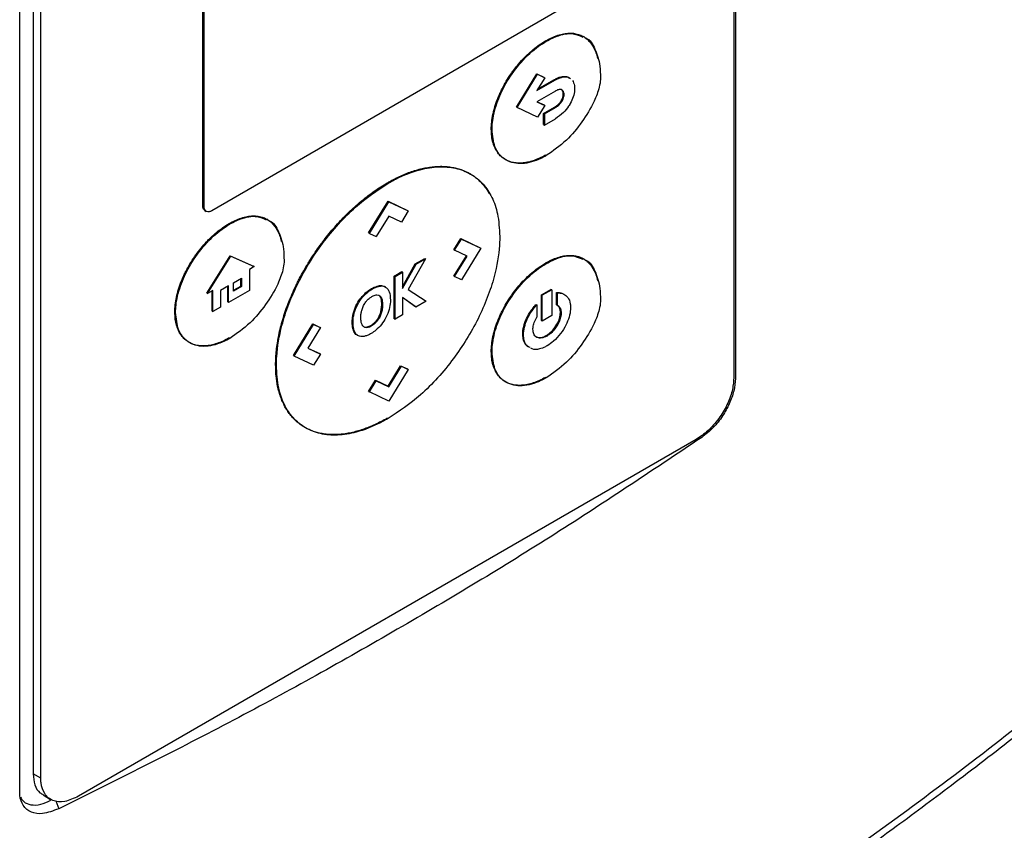
# Model space of a CAD drawing. Extents: x 0.4 to 10.6, y 0.4 to 8.1.
# Drawn here: x 3.1 to 3.2, y 5.8 to 6 of the extents above; entities that cross this region are included whole.
import ezdxf

# ---------------------------------------------------------------- set-up
doc = ezdxf.new("R2010")
doc.units = 0
doc.linetypes.add('SLD-SOLID', pattern=[0])
doc.layers.get('0').update_dxf_attribs({"linetype": 'CONTINUOUS'})

msp = doc.modelspace()

# ---------------------------------------------------------------- linework, layer by layer
at = {"color": 7, "linetype": 'SLD-SOLID'}
for p, q in [((3.17521, 6.06565), (3.17521, 5.89535)), ((3.17494, 6.06215), (3.17494, 5.89539)), ((3.05486, 5.82587), (3.05486, 5.99618)), ((3.05712, 5.99562), (3.05712, 5.82886)), ((3.05841, 5.82811), (3.05841, 5.99488)), ((3.08564, 5.92429), (3.08564, 5.97057)), ((3.08589, 5.92414), (3.08589, 5.97042)), ((3.14671, 5.95791), (3.08716, 5.92353)), ((3.14328, 5.95209), (3.14341, 5.95202)), ((3.14977, 5.95275), (3.14964, 5.95282)), ((3.13841, 5.94097), (3.14183, 5.94655)), ((3.13854, 5.94089), (3.14196, 5.94647)), ((3.14183, 5.94655), (3.14303, 5.94597)), ((3.14183, 5.94655), (3.14196, 5.94647)), ((3.14196, 5.94647), (3.14316, 5.9459)), ((3.14316, 5.9459), (3.14182, 5.94372)), ((3.14182, 5.94372), (3.14495, 5.94552)), ((3.14196, 5.94395), (3.14482, 5.9456)), ((3.14303, 5.94597), (3.14316, 5.9459)), ((3.14482, 5.9456), (3.14495, 5.94552)), ((3.14495, 5.94366), (3.14185, 5.94186)), ((3.14628, 5.94316), (3.14641, 5.94308)), ((3.14185, 5.94186), (3.14317, 5.94124)), ((3.14186, 5.94187), (3.14304, 5.94131)), ((3.14304, 5.94131), (3.14317, 5.94124)), ((3.14594, 5.94203), (3.14607, 5.94195)), ((3.13841, 5.94097), (3.13854, 5.94089)), ((3.14196, 5.93927), (3.13854, 5.94089)), ((3.14317, 5.94124), (3.14196, 5.93927)), ((3.14296, 5.93988), (3.14482, 5.94096)), ((3.14296, 5.93802), (3.14296, 5.93988)), ((3.14309, 5.93981), (3.14296, 5.93988)), ((3.14309, 5.93981), (3.14495, 5.94088)), ((3.14309, 5.93981), (3.14309, 5.93794)), ((3.14482, 5.94096), (3.14495, 5.94088)), ((3.14296, 5.93802), (3.14309, 5.93794)), ((3.14309, 5.93794), (3.14495, 5.93901)), ((3.13416, 5.93722), (3.13429, 5.93715)), ((3.13068, 5.9297), (3.13056, 5.92978)), ((3.11668, 5.92822), (3.11681, 5.92815)), ((3.11354, 5.9198), (3.1168, 5.92512)), ((3.11367, 5.91972), (3.11693, 5.92505)), ((3.1168, 5.92512), (3.12007, 5.92357)), ((3.1168, 5.92512), (3.11693, 5.92505)), ((3.11693, 5.92505), (3.1202, 5.92349)), ((3.08564, 5.92429), (3.08589, 5.92414)), ((3.08597, 5.92358), (3.08623, 5.92343)), ((3.1202, 5.92349), (3.11905, 5.92162)), ((3.12007, 5.92357), (3.1202, 5.92349)), ((3.09656, 5.92203), (3.09644, 5.9221)), ((3.11694, 5.92263), (3.11482, 5.91918)), ((3.11905, 5.92162), (3.11694, 5.92263)), ((3.0902, 5.92129), (3.09007, 5.92137)), ((3.11367, 5.91972), (3.11354, 5.9198)), ((3.11367, 5.91972), (3.11482, 5.91918)), ((3.12787, 5.91698), (3.12902, 5.91886)), ((3.12799, 5.91691), (3.12915, 5.91878)), ((3.12902, 5.91886), (3.13228, 5.9173)), ((3.12902, 5.91886), (3.12915, 5.91878)), ((3.12915, 5.91878), (3.13241, 5.91723)), ((3.12787, 5.91698), (3.12799, 5.91691)), ((3.13011, 5.91589), (3.12799, 5.91691)), ((3.13241, 5.91723), (3.12915, 5.91191)), ((3.13228, 5.9173), (3.13241, 5.91723)), ((3.08631, 5.90968), (3.09025, 5.91597)), ((3.08644, 5.90961), (3.09037, 5.91589)), ((3.09025, 5.91597), (3.09418, 5.91422)), ((3.09025, 5.91597), (3.09037, 5.91589)), ((3.09037, 5.91589), (3.09431, 5.91415)), ((3.12312, 5.91545), (3.12018, 5.91028)), ((3.12139, 5.9146), (3.12299, 5.91553)), ((3.12152, 5.91453), (3.12312, 5.91545)), ((3.12299, 5.91553), (3.12312, 5.91545)), ((3.12787, 5.91253), (3.12998, 5.91596)), ((3.128, 5.91245), (3.13011, 5.91589)), ((3.14977, 5.91539), (3.14964, 5.91546)), ((3.09431, 5.91415), (3.09349, 5.91367)), ((3.09349, 5.91367), (3.09349, 5.91013)), ((3.09431, 5.91415), (3.09418, 5.91422)), ((3.11785, 5.91256), (3.11912, 5.91329)), ((3.11798, 5.91249), (3.11925, 5.91322)), ((3.11912, 5.91329), (3.11925, 5.91322)), ((3.11925, 5.91074), (3.12139, 5.9146)), ((3.11925, 5.91044), (3.12152, 5.91453)), ((3.11925, 5.91322), (3.11925, 5.91044)), ((3.12139, 5.9146), (3.12152, 5.91453)), ((3.14328, 5.91473), (3.14341, 5.91466)), ((3.09083, 5.91142), (3.09216, 5.91219)), ((3.09203, 5.91087), (3.09203, 5.91211)), ((3.09216, 5.91219), (3.09216, 5.9108)), ((3.11785, 5.90538), (3.11785, 5.91256)), ((3.11798, 5.91249), (3.11785, 5.91256)), ((3.11798, 5.90531), (3.11798, 5.91249)), ((3.12787, 5.91253), (3.128, 5.91245)), ((3.12915, 5.91191), (3.128, 5.91245)), ((3.08734, 5.91013), (3.08644, 5.90961)), ((3.08721, 5.90666), (3.08721, 5.91005)), ((3.08734, 5.90659), (3.08734, 5.91013)), ((3.08999, 5.91093), (3.08864, 5.91015)), ((3.08864, 5.91015), (3.08864, 5.90734)), ((3.08986, 5.90819), (3.08986, 5.91086)), ((3.08999, 5.90812), (3.08999, 5.91093)), ((3.09349, 5.91013), (3.08999, 5.90812)), ((3.09083, 5.91002), (3.09083, 5.91142)), ((3.09083, 5.91017), (3.09203, 5.91087)), ((3.09216, 5.9108), (3.09083, 5.91002)), ((3.09203, 5.91087), (3.09216, 5.9108)), ((3.11539, 5.91086), (3.11527, 5.91093)), ((3.11636, 5.91072), (3.11623, 5.91079)), ((3.12018, 5.91028), (3.12321, 5.90833)), ((3.14262, 5.9094), (3.1442, 5.91031)), ((3.14433, 5.91024), (3.14275, 5.90933)), ((3.14433, 5.91024), (3.1442, 5.91031)), ((3.14433, 5.91024), (3.14433, 5.9059)), ((3.08631, 5.90968), (3.08644, 5.90961)), ((3.08986, 5.90819), (3.08999, 5.90812)), ((3.11276, 5.90947), (3.11289, 5.9094)), ((3.11527, 5.90933), (3.1154, 5.90925)), ((3.1215, 5.90734), (3.11925, 5.90895)), ((3.11925, 5.90895), (3.11925, 5.90604)), ((3.12138, 5.90742), (3.11925, 5.90894)), ((3.12321, 5.90833), (3.1215, 5.90734)), ((3.14262, 5.90506), (3.14262, 5.9094)), ((3.14262, 5.9094), (3.14275, 5.90933)), ((3.14275, 5.90499), (3.14275, 5.90933)), ((3.14515, 5.90774), (3.14515, 5.90978)), ((3.14515, 5.90978), (3.14528, 5.90971)), ((3.14528, 5.90766), (3.14528, 5.90971)), ((3.08721, 5.90666), (3.08734, 5.90659)), ((3.08864, 5.90734), (3.08734, 5.90659)), ((3.11103, 5.90654), (3.11116, 5.90647)), ((3.1156, 5.90656), (3.11576, 5.90773)), ((3.1156, 5.90656), (3.11573, 5.90649)), ((3.11576, 5.90773), (3.11588, 5.90765)), ((3.12138, 5.90742), (3.1215, 5.90734)), ((3.14167, 5.90777), (3.1418, 5.9077)), ((3.1418, 5.9077), (3.1418, 5.90565)), ((3.14515, 5.90774), (3.14528, 5.90766)), ((3.08095, 5.9065), (3.08108, 5.90642)), ((3.11785, 5.90538), (3.11798, 5.90531)), ((3.11925, 5.90604), (3.11798, 5.90531)), ((3.14262, 5.90506), (3.14275, 5.90499)), ((3.14433, 5.9059), (3.14275, 5.90499)), ((3.14591, 5.90635), (3.14579, 5.90642)), ((3.10089, 5.89918), (3.10416, 5.90451)), ((3.10102, 5.89911), (3.10428, 5.90443)), ((3.10543, 5.90388), (3.10332, 5.90044)), ((3.10416, 5.90451), (3.1053, 5.90396)), ((3.10416, 5.90451), (3.10428, 5.90443)), ((3.10428, 5.90443), (3.10543, 5.90388)), ((3.1053, 5.90396), (3.10543, 5.90388)), ((3.11079, 5.90482), (3.11091, 5.90474)), ((3.11097, 5.90347), (3.1111, 5.9034)), ((3.11311, 5.90396), (3.11324, 5.90388)), ((3.11472, 5.90471), (3.11459, 5.90479)), ((3.13945, 5.90276), (3.13958, 5.90269)), ((3.14354, 5.90247), (3.14341, 5.90255)), ((3.10332, 5.90044), (3.10544, 5.89943)), ((3.10333, 5.90045), (3.10531, 5.89951)), ((3.10102, 5.89911), (3.10089, 5.89918)), ((3.10428, 5.89755), (3.10102, 5.89911)), ((3.10544, 5.89943), (3.10428, 5.89755)), ((3.10531, 5.89951), (3.10544, 5.89943)), ((3.13416, 5.89986), (3.13429, 5.89978)), ((3.0979, 5.8976), (3.09803, 5.89753)), ((3.1168, 5.89403), (3.11891, 5.89748)), ((3.11692, 5.89395), (3.11904, 5.8974)), ((3.1202, 5.89686), (3.11693, 5.89153)), ((3.11891, 5.89748), (3.12007, 5.89693)), ((3.11891, 5.89748), (3.11904, 5.8974)), ((3.11904, 5.8974), (3.1202, 5.89686)), ((3.12007, 5.89693), (3.1202, 5.89686)), ((3.11354, 5.89316), (3.11469, 5.89503)), ((3.11367, 5.89309), (3.11482, 5.89496)), ((3.11469, 5.89503), (3.1168, 5.89403)), ((3.11469, 5.89503), (3.11482, 5.89496)), ((3.11482, 5.89496), (3.11692, 5.89395)), ((3.1168, 5.89403), (3.11692, 5.89395)), ((3.11354, 5.89316), (3.11367, 5.89309)), ((3.11693, 5.89153), (3.11367, 5.89309)), ((3.16861, 5.88506), (3.06474, 5.8251)), ((3.05841, 5.82811), (3.05712, 5.82886)), ((3.05878, 5.82531), (3.06006, 5.82457))]:
    msp.add_line(p, q, dxfattribs=at)
at = {"color": 8, "linetype": 'SLD-SOLID'}
msp.add_line((3.06092, 5.82435), (3.06142, 5.823), dxfattribs=at)
at = {"color": 7, "linetype": 'SLD-SOLID'}
for points, knots in [([(3.14328, 5.95209), (3.14337, 5.95214), (3.1438, 5.95238), (3.14457, 5.95276), (3.14559, 5.95313), (3.14658, 5.95335), (3.14736, 5.9534), (3.14812, 5.95336), (3.14883, 5.95321), (3.14961, 5.95288), (3.15019, 5.95247), (3.1507, 5.95197), (3.15116, 5.95139), (3.1516, 5.95057), (3.1519, 5.9498), (3.15202, 5.94928), (3.15206, 5.94911)], [0, 0, 0, 0, 0.021219, 0.106203, 0.191198, 0.276204, 0.36122, 0.403673, 0.488697, 0.573723, 0.658744, 0.701197, 0.786206, 0.871202, 0.956183, 1, 1, 1, 1]), ([(3.14341, 5.95202), (3.1435, 5.95207), (3.14393, 5.95231), (3.14538, 5.95301), (3.14755, 5.9536), (3.14894, 5.95299), (3.14954, 5.95273)], [0, 0, 0, 0, 0.038076, 0.190577, 0.645836, 1, 1, 1, 1]), ([(3.13416, 5.93722), (3.13416, 5.93732), (3.13417, 5.93782), (3.13425, 5.93876), (3.13445, 5.93984), (3.13474, 5.94095), (3.1351, 5.94206), (3.13556, 5.94317), (3.13609, 5.94426), (3.13668, 5.94532), (3.13734, 5.94635), (3.13804, 5.94733), (3.13878, 5.94826), (3.13956, 5.94912), (3.14037, 5.94992), (3.14121, 5.95066), (3.14224, 5.95145), (3.14293, 5.95188), (3.14328, 5.95209)], [0, 0, 0, 0, 0.018805, 0.094186, 0.169568, 0.207193, 0.282564, 0.357925, 0.395547, 0.470891, 0.546227, 0.583846, 0.659172, 0.734493, 0.772111, 0.847426, 0.923289, 1, 1, 1, 1]), ([(3.13429, 5.93715), (3.13429, 5.93725), (3.1343, 5.93774), (3.13443, 5.93931), (3.13514, 5.94202), (3.13681, 5.94545), (3.13919, 5.94868), (3.14153, 5.95085), (3.14298, 5.95175), (3.14341, 5.95202)], [0, 0, 0, 0, 0.018862, 0.094473, 0.284123, 0.474592, 0.680995, 0.905579, 1, 1, 1, 1]), ([(3.14993, 5.95261), (3.14997, 5.9526), (3.15077, 5.95237), (3.15171, 5.95072), (3.15246, 5.94836), (3.15251, 5.94656), (3.15253, 5.94591)], [0, 0, 0, 0, 0.019669, 0.38894, 0.777938, 1, 1, 1, 1]), ([(3.15253, 5.94591), (3.15253, 5.94581), (3.15252, 5.9453), (3.15229, 5.94398), (3.15135, 5.94148), (3.14946, 5.93837), (3.1467, 5.93507), (3.14456, 5.9336), (3.14341, 5.9328)], [0, 0, 0, 0, 0.020871, 0.105014, 0.254263, 0.483851, 0.721773, 1, 1, 1, 1]), ([(3.14482, 5.9456), (3.14491, 5.94565), (3.14534, 5.94589), (3.14595, 5.9461), (3.14657, 5.94614), (3.14701, 5.94608), (3.14722, 5.9459), (3.14732, 5.94581)], [0, 0, 0, 0, 0.09158, 0.461114, 0.644784, 0.821173, 1, 1, 1, 1]), ([(3.14495, 5.94552), (3.14504, 5.94557), (3.14547, 5.94581), (3.14624, 5.94607), (3.14704, 5.9461), (3.14736, 5.94581), (3.14746, 5.94572)], [0, 0, 0, 0, 0.091022, 0.458305, 0.827347, 1, 1, 1, 1]), ([(3.14782, 5.94544), (3.14795, 5.94518), (3.14815, 5.9448), (3.14817, 5.94427), (3.14818, 5.94411)], [0, 0, 0, 0, 0.68614, 1, 1, 1, 1]), ([(3.14641, 5.94308), (3.1464, 5.94318), (3.14638, 5.94343), (3.14624, 5.94374), (3.14596, 5.94393), (3.14555, 5.94394), (3.1452, 5.94379), (3.14498, 5.94367), (3.14495, 5.94366)], [0, 0, 0, 0, 0.122127, 0.316093, 0.507753, 0.689384, 0.963702, 1, 1, 1, 1]), ([(3.14628, 5.94316), (3.14627, 5.94325), (3.14625, 5.9435), (3.14614, 5.94378), (3.14598, 5.94387), (3.14592, 5.9439)], [0, 0, 0, 0, 0.2821076, 0.7301622, 1, 1, 1, 1]), ([(3.14594, 5.94203), (3.146, 5.94214), (3.14614, 5.9424), (3.14626, 5.9428), (3.14627, 5.94305), (3.14628, 5.94316)], [0, 0, 0, 0, 0.288437, 0.694461, 1, 1, 1, 1]), ([(3.14607, 5.94195), (3.14613, 5.94206), (3.14627, 5.94232), (3.14639, 5.94272), (3.1464, 5.94298), (3.14641, 5.94308)], [0, 0, 0, 0, 0.288437, 0.694461, 1, 1, 1, 1]), ([(3.14818, 5.94411), (3.14818, 5.94401), (3.14817, 5.94356), (3.14798, 5.94268), (3.14762, 5.94186), (3.14738, 5.94145), (3.14735, 5.94141)], [0, 0, 0, 0, 0.1201, 0.533743, 0.947307, 1, 1, 1, 1]), ([(3.14482, 5.94096), (3.14491, 5.94101), (3.14517, 5.94117), (3.14557, 5.9415), (3.14583, 5.94186), (3.14594, 5.94203)], [0, 0, 0, 0, 0.2143871, 0.6468375, 1, 1, 1, 1]), ([(3.14495, 5.94088), (3.14504, 5.94093), (3.1453, 5.94109), (3.1457, 5.94142), (3.14595, 5.94179), (3.14607, 5.94195)], [0, 0, 0, 0, 0.214387, 0.646838, 1, 1, 1, 1]), ([(3.14735, 5.94141), (3.14729, 5.9413), (3.14698, 5.9408), (3.14619, 5.93985), (3.14541, 5.93932), (3.14495, 5.93901)], [0, 0, 0, 0, 0.0988498, 0.4804516, 1, 1, 1, 1]), ([(3.14328, 5.93288), (3.1432, 5.93283), (3.14277, 5.93259), (3.14199, 5.93221), (3.14098, 5.93184), (3.13999, 5.9316), (3.13919, 5.93153), (3.13843, 5.93154), (3.1377, 5.93164), (3.13702, 5.93187), (3.1364, 5.9322), (3.13594, 5.93253), (3.13543, 5.93304), (3.13499, 5.93364), (3.13465, 5.93436), (3.13439, 5.93515), (3.1342, 5.93603), (3.13418, 5.93682), (3.13416, 5.93722)], [0, 0, 0, 0, 0.018804, 0.094113, 0.169426, 0.244742, 0.320061, 0.35768, 0.433006, 0.508338, 0.545959, 0.621303, 0.658926, 0.734286, 0.809658, 0.847283, 0.922919, 1, 1, 1, 1]), ([(3.14341, 5.9328), (3.14333, 5.93276), (3.1429, 5.93251), (3.14138, 5.93177), (3.1389, 5.9312), (3.13631, 5.93197), (3.1346, 5.93402), (3.13439, 5.93614), (3.13429, 5.93715)], [0, 0, 0, 0, 0.018887, 0.094531, 0.334682, 0.575297, 0.79858, 1, 1, 1, 1]), ([(3.11668, 5.92822), (3.11676, 5.92827), (3.11719, 5.92852), (3.11797, 5.92893), (3.11899, 5.92942), (3.12001, 5.92985), (3.12103, 5.93021), (3.12203, 5.93051), (3.12302, 5.93074), (3.12383, 5.93087), (3.12462, 5.93096), (3.12541, 5.93101), (3.12617, 5.931), (3.12692, 5.93094), (3.12765, 5.93084), (3.1285, 5.93065), (3.12917, 5.93043), (3.12983, 5.93016), (3.13028, 5.92995), (3.13059, 5.92975), (3.13066, 5.92971)], [0, 0, 0, 0, 0.016619, 0.083114, 0.14961, 0.216106, 0.282602, 0.349099, 0.415596, 0.482094, 0.515334, 0.581832, 0.648331, 0.681571, 0.74807, 0.81457, 0.881071, 0.914311, 0.980813, 1, 1, 1, 1]), ([(3.11681, 5.92815), (3.11689, 5.9282), (3.11732, 5.92844), (3.11913, 5.92941), (3.12195, 5.9305), (3.12533, 5.93103), (3.12822, 5.9308), (3.13076, 5.92982), (3.13283, 5.92815), (3.13433, 5.92586), (3.13538, 5.92295), (3.13551, 5.92051), (3.13559, 5.91921)], [0, 0, 0, 0, 0.009139, 0.045706, 0.192681, 0.310333, 0.42795, 0.54456, 0.661103, 0.768553, 0.875956, 1, 1, 1, 1]), ([(3.0979, 5.8976), (3.0979, 5.8977), (3.0979, 5.8982), (3.09794, 5.89911), (3.09806, 5.90036), (3.09821, 5.90143), (3.09841, 5.90251), (3.09864, 5.9036), (3.09893, 5.9047), (3.09926, 5.9058), (3.09962, 5.90691), (3.10004, 5.90802), (3.10049, 5.90913), (3.10097, 5.91023), (3.10149, 5.91132), (3.10204, 5.91239), (3.10262, 5.91346), (3.10324, 5.91451), (3.10388, 5.91554), (3.10455, 5.91655), (3.10524, 5.91753), (3.10596, 5.9185), (3.10669, 5.91944), (3.1076, 5.92053), (3.10837, 5.9214), (3.10916, 5.92224), (3.10997, 5.92306), (3.11095, 5.92399), (3.11178, 5.92472), (3.11262, 5.92542), (3.11346, 5.92608), (3.11451, 5.92685), (3.11558, 5.92757), (3.11631, 5.928), (3.11668, 5.92822)], [0, 0, 0, 0, 0.009127, 0.045652, 0.082178, 0.118704, 0.136959, 0.173485, 0.21001, 0.228265, 0.26479, 0.301314, 0.319569, 0.356092, 0.392614, 0.410869, 0.447391, 0.483912, 0.502167, 0.538687, 0.575207, 0.593462, 0.629982, 0.666501, 0.70302, 0.721274, 0.757793, 0.794311, 0.83083, 0.849084, 0.885602, 0.92212, 0.961005, 1, 1, 1, 1]), ([(3.09803, 5.89753), (3.09803, 5.89763), (3.09803, 5.89812), (3.09812, 5.90027), (3.09869, 5.90363), (3.10006, 5.90782), (3.10215, 5.91256), (3.10502, 5.91721), (3.10844, 5.92134), (3.11209, 5.92503), (3.11496, 5.92692), (3.11681, 5.92815)], [0, 0, 0, 0, 0.009147, 0.045751, 0.193384, 0.291596, 0.389846, 0.58731, 0.695682, 0.804079, 1, 1, 1, 1]), ([(3.13074, 5.92966), (3.13088, 5.92957), (3.13115, 5.92941), (3.13162, 5.92906), (3.13205, 5.92869), (3.13256, 5.92818), (3.13303, 5.92764), (3.13346, 5.92702), (3.13372, 5.92662), (3.1338, 5.92645), (3.13382, 5.92643)], [0, 0, 0, 0, 0.114103, 0.210653, 0.403816, 0.500367, 0.693535, 0.886707, 0.983258, 1, 1, 1, 1]), ([(3.08598, 5.9236), (3.0859, 5.92365), (3.08573, 5.92376), (3.08565, 5.92404), (3.08564, 5.92424), (3.08564, 5.92429)], [0, 0, 0, 0, 0.390716, 0.848729, 1, 1, 1, 1]), ([(3.08716, 5.92353), (3.08701, 5.92346), (3.08669, 5.92332), (3.08629, 5.92336), (3.08601, 5.92359), (3.0859, 5.92389), (3.0859, 5.92409), (3.08589, 5.92414)], [0, 0, 0, 0, 0.245688, 0.491783, 0.721908, 0.930956, 1, 1, 1, 1]), ([(3.09007, 5.92137), (3.09016, 5.92142), (3.09059, 5.92166), (3.09136, 5.92204), (3.09238, 5.9224), (3.09337, 5.92262), (3.09416, 5.92268), (3.09491, 5.92263), (3.09562, 5.92249), (3.0964, 5.92215), (3.09698, 5.92175), (3.09749, 5.92125), (3.09795, 5.92067), (3.09839, 5.91984), (3.09869, 5.91908), (3.09881, 5.91856), (3.09885, 5.91838)], [0, 0, 0, 0, 0.021219, 0.106203, 0.191198, 0.276204, 0.36122, 0.403673, 0.488697, 0.573723, 0.658744, 0.701197, 0.786206, 0.871202, 0.956183, 1, 1, 1, 1]), ([(3.0902, 5.92129), (3.09029, 5.92134), (3.09072, 5.92159), (3.09217, 5.92228), (3.09434, 5.92287), (3.09573, 5.92227), (3.09633, 5.92201)], [0, 0, 0, 0, 0.038076, 0.190577, 0.645836, 1, 1, 1, 1]), ([(3.09672, 5.92189), (3.09676, 5.92188), (3.09756, 5.92164), (3.0985, 5.91999), (3.09925, 5.91763), (3.0993, 5.91584), (3.09932, 5.91519)], [0, 0, 0, 0, 0.0196688, 0.3889405, 0.7779379, 1, 1, 1, 1]), ([(3.08095, 5.9065), (3.08095, 5.9066), (3.08096, 5.90709), (3.08104, 5.90803), (3.08124, 5.90912), (3.08153, 5.91022), (3.08189, 5.91133), (3.08235, 5.91244), (3.08288, 5.91353), (3.08347, 5.9146), (3.08413, 5.91562), (3.08483, 5.9166), (3.08557, 5.91753), (3.08635, 5.9184), (3.08716, 5.9192), (3.088, 5.91994), (3.08903, 5.92073), (3.08972, 5.92115), (3.09007, 5.92137)], [0, 0, 0, 0, 0.018805, 0.094186, 0.169568, 0.207193, 0.282564, 0.357925, 0.395547, 0.470891, 0.546227, 0.583846, 0.659172, 0.734493, 0.772111, 0.847426, 0.923289, 1, 1, 1, 1]), ([(3.08108, 5.90642), (3.08108, 5.90652), (3.08109, 5.90702), (3.08122, 5.90859), (3.08193, 5.9113), (3.08361, 5.91473), (3.08598, 5.91796), (3.08832, 5.92012), (3.08977, 5.92103), (3.0902, 5.92129)], [0, 0, 0, 0, 0.018862, 0.094473, 0.284123, 0.474592, 0.680995, 0.905579, 1, 1, 1, 1]), ([(3.13559, 5.91921), (3.13559, 5.91911), (3.13558, 5.91861), (3.13549, 5.91647), (3.13493, 5.9131), (3.13356, 5.90892), (3.13147, 5.90417), (3.12859, 5.89953), (3.12518, 5.8954), (3.12152, 5.89171), (3.11865, 5.88981), (3.11681, 5.88859)], [0, 0, 0, 0, 0.009146, 0.04575, 0.193382, 0.291592, 0.389841, 0.587302, 0.695677, 0.804076, 1, 1, 1, 1]), ([(3.09932, 5.91519), (3.09932, 5.91509), (3.09931, 5.91458), (3.09908, 5.91325), (3.09814, 5.91075), (3.09625, 5.90764), (3.09349, 5.90435), (3.09135, 5.90288), (3.0902, 5.90208)], [0, 0, 0, 0, 0.020871, 0.105014, 0.254263, 0.483851, 0.721773, 1, 1, 1, 1]), ([(3.14328, 5.91473), (3.14337, 5.91478), (3.1438, 5.91502), (3.14457, 5.9154), (3.14559, 5.91577), (3.14658, 5.91599), (3.14736, 5.91604), (3.14812, 5.916), (3.14883, 5.91585), (3.14961, 5.91552), (3.15019, 5.91511), (3.1507, 5.91461), (3.15116, 5.91403), (3.1516, 5.91321), (3.1519, 5.91244), (3.15202, 5.91192), (3.15206, 5.91174)], [0, 0, 0, 0, 0.021219, 0.106204, 0.191201, 0.276208, 0.361225, 0.403678, 0.488704, 0.57373, 0.658753, 0.701206, 0.786216, 0.871214, 0.956196, 1, 1, 1, 1]), ([(3.14341, 5.91466), (3.1435, 5.9147), (3.14393, 5.91495), (3.14538, 5.91565), (3.14755, 5.91624), (3.14894, 5.91563), (3.14954, 5.91537)], [0, 0, 0, 0, 0.038076, 0.190575, 0.645842, 1, 1, 1, 1]), ([(3.14993, 5.91525), (3.14997, 5.91524), (3.15077, 5.915), (3.15171, 5.91335), (3.15246, 5.911), (3.15251, 5.9092), (3.15253, 5.90855)], [0, 0, 0, 0, 0.01968, 0.388956, 0.777952, 1, 1, 1, 1]), ([(3.13416, 5.89986), (3.13416, 5.89996), (3.13417, 5.90046), (3.13425, 5.9014), (3.13445, 5.90248), (3.13474, 5.90358), (3.1351, 5.9047), (3.13556, 5.9058), (3.13609, 5.90689), (3.13668, 5.90796), (3.13734, 5.90898), (3.13804, 5.90996), (3.13878, 5.9109), (3.13956, 5.91176), (3.14037, 5.91256), (3.14121, 5.9133), (3.14224, 5.91409), (3.14293, 5.91452), (3.14328, 5.91473)], [0, 0, 0, 0, 0.018805, 0.094187, 0.169569, 0.207195, 0.282567, 0.357928, 0.39555, 0.470896, 0.546232, 0.583852, 0.659178, 0.7345, 0.772118, 0.847434, 0.923293, 1, 1, 1, 1]), ([(3.13429, 5.89978), (3.13429, 5.89988), (3.1343, 5.90038), (3.13443, 5.90195), (3.13514, 5.90466), (3.13681, 5.90809), (3.13919, 5.91132), (3.14153, 5.91349), (3.14298, 5.91439), (3.14341, 5.91466)], [0, 0, 0, 0, 0.018862, 0.094474, 0.284119, 0.474583, 0.680979, 0.905561, 1, 1, 1, 1]), ([(3.11276, 5.90947), (3.11285, 5.90955), (3.11309, 5.90979), (3.11356, 5.91017), (3.11433, 5.91066), (3.1149, 5.91083), (3.11527, 5.91093)], [0, 0, 0, 0, 0.101319, 0.304327, 0.564348, 1, 1, 1, 1]), ([(3.11289, 5.9094), (3.11297, 5.90948), (3.11338, 5.90987), (3.11417, 5.91043), (3.11494, 5.91077), (3.11533, 5.91085), (3.11539, 5.91086)], [0, 0, 0, 0, 0.101357, 0.510541, 0.919293, 1, 1, 1, 1]), ([(3.11527, 5.91093), (3.11535, 5.91094), (3.11556, 5.91097), (3.1159, 5.91094), (3.11613, 5.91084), (3.11624, 5.91078)], [0, 0, 0, 0, 0.221679, 0.604765, 1, 1, 1, 1]), ([(3.11539, 5.91086), (3.11547, 5.91087), (3.11569, 5.9109), (3.11603, 5.91087), (3.11626, 5.91076), (3.11637, 5.91071)], [0, 0, 0, 0, 0.221679, 0.604765, 1, 1, 1, 1]), ([(3.11637, 5.91071), (3.11643, 5.91067), (3.11669, 5.91049), (3.11711, 5.90986), (3.11717, 5.90902), (3.1172, 5.90852)], [0, 0, 0, 0, 0.102878, 0.471265, 1, 1, 1, 1]), ([(3.11103, 5.90654), (3.11107, 5.90665), (3.11117, 5.90698), (3.11148, 5.90773), (3.11202, 5.90866), (3.11254, 5.90923), (3.11276, 5.90947)], [0, 0, 0, 0, 0.104277, 0.309419, 0.701368, 1, 1, 1, 1]), ([(3.11116, 5.90647), (3.1112, 5.90658), (3.11137, 5.90713), (3.11184, 5.90813), (3.11248, 5.90897), (3.11284, 5.90935), (3.11289, 5.9094)], [0, 0, 0, 0, 0.104422, 0.519926, 0.935827, 1, 1, 1, 1]), ([(3.11278, 5.90776), (3.11285, 5.90787), (3.11296, 5.90806), (3.11316, 5.90832), (3.11329, 5.90847), (3.11336, 5.90854)], [0, 0, 0, 0, 0.369503, 0.681822, 1, 1, 1, 1]), ([(3.11336, 5.90854), (3.11344, 5.90862), (3.11359, 5.90877), (3.11383, 5.90895), (3.11398, 5.90905), (3.11405, 5.90909)], [0, 0, 0, 0, 0.365499, 0.680466, 1, 1, 1, 1]), ([(3.1172, 5.90852), (3.1172, 5.90842), (3.11719, 5.90792), (3.11704, 5.90693), (3.11651, 5.90557), (3.11571, 5.90435), (3.11483, 5.90345), (3.11423, 5.90306), (3.11397, 5.90289)], [0, 0, 0, 0, 0.05018, 0.252882, 0.456504, 0.653201, 0.845817, 1, 1, 1, 1]), ([(3.11405, 5.90909), (3.11414, 5.90914), (3.11444, 5.9093), (3.11494, 5.90946), (3.11525, 5.90932), (3.1154, 5.90925)], [0, 0, 0, 0, 0.173263, 0.603948, 1, 1, 1, 1]), ([(3.11576, 5.90773), (3.11574, 5.90809), (3.11571, 5.9086), (3.1155, 5.9091), (3.11534, 5.90925), (3.11527, 5.90933)], [0, 0, 0, 0, 0.5495461, 0.7829825, 1, 1, 1, 1]), ([(3.1154, 5.90925), (3.11545, 5.9092), (3.11564, 5.90904), (3.11585, 5.90851), (3.11587, 5.90796), (3.11588, 5.90765)], [0, 0, 0, 0, 0.14918, 0.529346, 1, 1, 1, 1]), ([(3.15253, 5.90855), (3.15253, 5.90845), (3.15252, 5.90794), (3.15229, 5.90661), (3.15135, 5.90412), (3.14946, 5.90101), (3.1467, 5.89771), (3.14456, 5.89624), (3.14341, 5.89544)], [0, 0, 0, 0, 0.020871, 0.105015, 0.254259, 0.483839, 0.721754, 1, 1, 1, 1]), ([(3.14515, 5.90978), (3.14523, 5.90979), (3.14562, 5.90979), (3.14611, 5.90973), (3.1464, 5.90946), (3.14647, 5.90939)], [0, 0, 0, 0, 0.153851, 0.774104, 1, 1, 1, 1]), ([(3.14528, 5.90971), (3.14536, 5.90971), (3.14575, 5.90972), (3.14639, 5.90957), (3.1471, 5.90898), (3.14746, 5.90814), (3.14749, 5.90747), (3.1475, 5.90726)], [0, 0, 0, 0, 0.062426, 0.314099, 0.566161, 0.86483, 1, 1, 1, 1]), ([(3.11079, 5.90482), (3.11079, 5.90492), (3.11079, 5.90524), (3.11085, 5.90581), (3.11097, 5.9063), (3.11103, 5.90654)], [0, 0, 0, 0, 0.183947, 0.586694, 1, 1, 1, 1]), ([(3.11223, 5.90563), (3.11223, 5.90573), (3.11223, 5.90593), (3.11227, 5.90631), (3.11234, 5.9066), (3.11238, 5.90678)], [0, 0, 0, 0, 0.275401, 0.550884, 1, 1, 1, 1]), ([(3.11238, 5.90678), (3.11241, 5.90689), (3.11248, 5.90711), (3.11262, 5.90744), (3.11273, 5.90766), (3.11278, 5.90776)], [0, 0, 0, 0, 0.334874, 0.664569, 1, 1, 1, 1]), ([(3.11459, 5.90479), (3.1147, 5.90491), (3.11492, 5.90516), (3.11531, 5.90575), (3.11548, 5.90623), (3.1156, 5.90656)], [0, 0, 0, 0, 0.247979, 0.490409, 1, 1, 1, 1]), ([(3.11588, 5.90765), (3.11588, 5.90755), (3.11588, 5.90735), (3.11584, 5.90697), (3.11577, 5.90667), (3.11573, 5.90649)], [0, 0, 0, 0, 0.272437, 0.544962, 1, 1, 1, 1]), ([(3.13945, 5.90276), (3.13945, 5.90287), (3.13946, 5.90337), (3.13966, 5.90438), (3.14023, 5.90579), (3.14095, 5.90694), (3.14149, 5.90756), (3.14167, 5.90777)], [0, 0, 0, 0, 0.0624, 0.315015, 0.567316, 0.851343, 1, 1, 1, 1]), ([(3.13958, 5.90269), (3.13958, 5.90279), (3.13959, 5.9033), (3.13979, 5.9043), (3.14036, 5.90572), (3.14108, 5.90687), (3.14162, 5.90749), (3.1418, 5.9077)], [0, 0, 0, 0, 0.0624, 0.315015, 0.567316, 0.851343, 1, 1, 1, 1]), ([(3.1475, 5.90726), (3.1475, 5.90716), (3.14748, 5.90665), (3.14729, 5.90565), (3.14672, 5.90423), (3.14583, 5.90281), (3.14472, 5.90159), (3.14391, 5.90106), (3.14354, 5.90081)], [0, 0, 0, 0, 0.043488, 0.219498, 0.395289, 0.594871, 0.811214, 1, 1, 1, 1]), ([(3.14579, 5.90642), (3.14578, 5.90652), (3.14577, 5.90687), (3.1456, 5.90739), (3.1453, 5.90762), (3.14515, 5.90774)], [0, 0, 0, 0, 0.15899, 0.569987, 1, 1, 1, 1]), ([(3.14528, 5.90766), (3.14534, 5.90762), (3.14556, 5.90748), (3.14584, 5.90709), (3.14589, 5.90659), (3.14591, 5.90635)], [0, 0, 0, 0, 0.158938, 0.592885, 1, 1, 1, 1]), ([(3.09007, 5.90215), (3.08999, 5.90211), (3.08956, 5.90186), (3.08879, 5.90149), (3.08777, 5.90111), (3.08678, 5.90088), (3.08598, 5.9008), (3.08522, 5.90081), (3.08449, 5.90092), (3.08381, 5.90115), (3.08319, 5.90147), (3.08273, 5.90181), (3.08222, 5.90231), (3.08178, 5.90291), (3.08144, 5.90363), (3.08118, 5.90443), (3.08099, 5.90531), (3.08097, 5.9061), (3.08095, 5.9065)], [0, 0, 0, 0, 0.018804, 0.094113, 0.169426, 0.244742, 0.320061, 0.35768, 0.433006, 0.508338, 0.545959, 0.621303, 0.658926, 0.734286, 0.809658, 0.847283, 0.922919, 1, 1, 1, 1]), ([(3.0902, 5.90208), (3.09012, 5.90203), (3.08969, 5.90179), (3.08817, 5.90105), (3.08569, 5.90048), (3.0831, 5.90125), (3.08139, 5.90329), (3.08118, 5.90542), (3.08108, 5.90642)], [0, 0, 0, 0, 0.018887, 0.094531, 0.334682, 0.575297, 0.79858, 1, 1, 1, 1]), ([(3.11091, 5.90474), (3.11092, 5.90484), (3.11092, 5.90516), (3.11097, 5.90573), (3.1111, 5.90622), (3.11116, 5.90647)], [0, 0, 0, 0, 0.183947, 0.586694, 1, 1, 1, 1]), ([(3.11234, 5.90464), (3.11232, 5.90472), (3.11228, 5.90489), (3.11224, 5.90522), (3.11223, 5.90547), (3.11223, 5.90563)], [0, 0, 0, 0, 0.278238, 0.556479, 1, 1, 1, 1]), ([(3.11573, 5.90649), (3.11569, 5.90638), (3.11559, 5.90604), (3.11536, 5.90556), (3.11505, 5.90507), (3.11483, 5.90484), (3.11472, 5.90471)], [0, 0, 0, 0, 0.1741285, 0.5249894, 0.7572681, 1, 1, 1, 1]), ([(3.14116, 5.9036), (3.14117, 5.90371), (3.14118, 5.90407), (3.14135, 5.90478), (3.14165, 5.90536), (3.1418, 5.90565)], [0, 0, 0, 0, 0.158765, 0.569204, 1, 1, 1, 1]), ([(3.14341, 5.90255), (3.1435, 5.9026), (3.14387, 5.90283), (3.14452, 5.90342), (3.14522, 5.90439), (3.14569, 5.90546), (3.14576, 5.90611), (3.14579, 5.90642)], [0, 0, 0, 0, 0.072653, 0.315513, 0.558887, 0.783048, 1, 1, 1, 1]), ([(3.14591, 5.90635), (3.14591, 5.90625), (3.1459, 5.90588), (3.14573, 5.90518), (3.14532, 5.90428), (3.14471, 5.90343), (3.14409, 5.90282), (3.14368, 5.90257), (3.14354, 5.90247)], [0, 0, 0, 0, 0.072598, 0.262365, 0.452985, 0.657097, 0.879137, 1, 1, 1, 1]), ([(3.11097, 5.90347), (3.11094, 5.90355), (3.11087, 5.90379), (3.1108, 5.90424), (3.11079, 5.90462), (3.11079, 5.90482)], [0, 0, 0, 0, 0.20206, 0.598026, 1, 1, 1, 1]), ([(3.1111, 5.9034), (3.11107, 5.90348), (3.111, 5.90372), (3.11093, 5.90416), (3.11092, 5.90455), (3.11091, 5.90474)], [0, 0, 0, 0, 0.2020597, 0.5980262, 1, 1, 1, 1]), ([(3.11174, 5.90259), (3.11168, 5.90261), (3.11136, 5.90267), (3.11113, 5.90305), (3.111, 5.90339), (3.11097, 5.90347)], [0, 0, 0, 0, 0.169503, 0.805522, 1, 1, 1, 1]), ([(3.11263, 5.90238), (3.11255, 5.90238), (3.1122, 5.90235), (3.11164, 5.9025), (3.11126, 5.90297), (3.11113, 5.90331), (3.1111, 5.9034)], [0, 0, 0, 0, 0.111178, 0.496324, 0.882054, 1, 1, 1, 1]), ([(3.11268, 5.90405), (3.11263, 5.9041), (3.11253, 5.9042), (3.11242, 5.9044), (3.11237, 5.90456), (3.11234, 5.90464)], [0, 0, 0, 0, 0.337506, 0.665671, 1, 1, 1, 1]), ([(3.11255, 5.90412), (3.11263, 5.90407), (3.11279, 5.90396), (3.113, 5.90396), (3.11311, 5.90396)], [0, 0, 0, 0, 0.494686, 1, 1, 1, 1]), ([(3.11324, 5.90388), (3.11316, 5.90388), (3.11302, 5.90388), (3.11283, 5.90394), (3.11273, 5.90401), (3.11268, 5.90405)], [0, 0, 0, 0, 0.366017, 0.679418, 1, 1, 1, 1]), ([(3.11311, 5.90396), (3.11334, 5.90401), (3.1137, 5.90409), (3.11421, 5.90443), (3.11447, 5.90467), (3.11459, 5.90479)], [0, 0, 0, 0, 0.468785, 0.737497, 1, 1, 1, 1]), ([(3.11472, 5.90471), (3.11464, 5.90463), (3.11435, 5.90435), (3.11383, 5.904), (3.11343, 5.90392), (3.11324, 5.90388)], [0, 0, 0, 0, 0.170481, 0.616724, 1, 1, 1, 1]), ([(3.14354, 5.90247), (3.14345, 5.90243), (3.14308, 5.90223), (3.14243, 5.90206), (3.14173, 5.90223), (3.14125, 5.90275), (3.14119, 5.90332), (3.14116, 5.9036)], [0, 0, 0, 0, 0.072653, 0.315513, 0.558887, 0.783048, 1, 1, 1, 1]), ([(3.11397, 5.90289), (3.11388, 5.90284), (3.11361, 5.90269), (3.11316, 5.90249), (3.11281, 5.90242), (3.11263, 5.90238)], [0, 0, 0, 0, 0.189038, 0.589645, 1, 1, 1, 1]), ([(3.14069, 5.90054), (3.14049, 5.90061), (3.14012, 5.90075), (3.1398, 5.90123), (3.13952, 5.90184), (3.13948, 5.90241), (3.13945, 5.90276)], [0, 0, 0, 0, 0.265907, 0.480718, 0.673013, 1, 1, 1, 1]), ([(3.14049, 5.90066), (3.14035, 5.90074), (3.13991, 5.90098), (3.13963, 5.90177), (3.13959, 5.90246), (3.13958, 5.90269)], [0, 0, 0, 0, 0.2384994, 0.7488017, 1, 1, 1, 1]), ([(3.14166, 5.90235), (3.14184, 5.90228), (3.14223, 5.90214), (3.14286, 5.90227), (3.14327, 5.90247), (3.14341, 5.90255)], [0, 0, 0, 0, 0.367775, 0.77716, 1, 1, 1, 1]), ([(3.14354, 5.90081), (3.14345, 5.90076), (3.14302, 5.90052), (3.14215, 5.90022), (3.14126, 5.90012), (3.14089, 5.90039), (3.14082, 5.90044)], [0, 0, 0, 0, 0.086537, 0.435078, 0.899478, 1, 1, 1, 1]), ([(3.14328, 5.89552), (3.1432, 5.89547), (3.14277, 5.89523), (3.14199, 5.89485), (3.14098, 5.89448), (3.13999, 5.89424), (3.13919, 5.89416), (3.13843, 5.89418), (3.1377, 5.89428), (3.13702, 5.89451), (3.1364, 5.89484), (3.13594, 5.89517), (3.13543, 5.89568), (3.13499, 5.89628), (3.13465, 5.89699), (3.13439, 5.89779), (3.1342, 5.89867), (3.13418, 5.89946), (3.13416, 5.89986)], [0, 0, 0, 0, 0.0188041, 0.0941138, 0.1694272, 0.2447439, 0.3200641, 0.3576833, 0.43301, 0.5083427, 0.5459639, 0.6213091, 0.6589321, 0.7342932, 0.8096651, 0.8472912, 0.9229232, 1, 1, 1, 1]), ([(3.14341, 5.89544), (3.14333, 5.8954), (3.1429, 5.89515), (3.14138, 5.89441), (3.1389, 5.89384), (3.13631, 5.89461), (3.1346, 5.89666), (3.13439, 5.89878), (3.13429, 5.89978)], [0, 0, 0, 0, 0.018888, 0.094532, 0.334693, 0.575319, 0.798599, 1, 1, 1, 1]), ([(3.11668, 5.88866), (3.11659, 5.88861), (3.11616, 5.88837), (3.11539, 5.88796), (3.11436, 5.88747), (3.11334, 5.88704), (3.11233, 5.88668), (3.11133, 5.88638), (3.11034, 5.88615), (3.10953, 5.88601), (3.10873, 5.88592), (3.10795, 5.88588), (3.10719, 5.88589), (3.10644, 5.88594), (3.10571, 5.88604), (3.10486, 5.88624), (3.10419, 5.88646), (3.10353, 5.88672), (3.1029, 5.88703), (3.10231, 5.88741), (3.10174, 5.88782), (3.10131, 5.88819), (3.1008, 5.8887), (3.10033, 5.88925), (3.09989, 5.88986), (3.0995, 5.89051), (3.09914, 5.89121), (3.09883, 5.89195), (3.09856, 5.89274), (3.09833, 5.89356), (3.09816, 5.89443), (3.09802, 5.89536), (3.09792, 5.89634), (3.09791, 5.89718), (3.0979, 5.8976)], [0, 0, 0, 0, 0.009127, 0.045644, 0.082161, 0.118679, 0.155197, 0.191715, 0.228233, 0.264752, 0.283006, 0.319525, 0.356044, 0.374299, 0.410818, 0.447338, 0.483858, 0.502113, 0.538634, 0.575155, 0.59341, 0.629932, 0.648187, 0.68471, 0.721234, 0.739489, 0.776014, 0.812539, 0.830794, 0.867319, 0.903845, 0.922101, 0.960956, 1, 1, 1, 1]), ([(3.11681, 5.88859), (3.11672, 5.88854), (3.11629, 5.88829), (3.11448, 5.88733), (3.11167, 5.88623), (3.10828, 5.8857), (3.10539, 5.88593), (3.10285, 5.88692), (3.10079, 5.88858), (3.09929, 5.89088), (3.09824, 5.89378), (3.0981, 5.89622), (3.09803, 5.89753)], [0, 0, 0, 0, 0.009139, 0.045706, 0.192684, 0.310332, 0.427945, 0.544551, 0.66109, 0.768538, 0.875938, 1, 1, 1, 1]), ([(3.17494, 5.89539), (3.17489, 5.89466), (3.17477, 5.89322), (3.17385, 5.89082), (3.17245, 5.8885), (3.17064, 5.88643), (3.16929, 5.88551), (3.16861, 5.88506)], [0, 0, 0, 0, 0.1874967, 0.3755737, 0.5732044, 0.7871462, 1, 1, 1, 1]), ([(3.17521, 5.89535), (3.17516, 5.89465), (3.17505, 5.89329), (3.17424, 5.89104), (3.17305, 5.88892), (3.17144, 5.8869), (3.17021, 5.88594), (3.16955, 5.88542)], [0, 0, 0, 0, 0.190518, 0.372085, 0.556606, 0.762595, 1, 1, 1, 1]), ([(3.16955, 5.88542), (3.16112, 5.87978), (3.14424, 5.86849), (3.11762, 5.85254), (3.09013, 5.83724), (3.07099, 5.82775), (3.06142, 5.823)], [0, 0, 0, 0, 0.249191, 0.498704, 0.749189, 1, 1, 1, 1]), ([(3.11738, 5.76631), (3.12938, 5.77343), (3.15338, 5.78766), (3.18707, 5.81025), (3.21915, 5.83361), (3.23885, 5.8499), (3.2487, 5.85805)], [0, 0, 0, 0, 0.25013, 0.500208, 0.750183, 1, 1, 1, 1]), ([(3.11639, 5.76421), (3.12086, 5.76682), (3.12934, 5.77176), (3.1411, 5.77892), (3.15134, 5.78531), (3.1596, 5.79062), (3.16612, 5.7949), (3.17114, 5.79823), (3.17553, 5.80119), (3.18038, 5.8045), (3.18637, 5.80865), (3.19396, 5.81401), (3.20273, 5.82036), (3.21264, 5.82774), (3.2236, 5.83618), (3.23554, 5.8457), (3.24362, 5.85249), (3.24786, 5.85605)], [0, 0, 0, 0, 0.0923878, 0.1751023, 0.2481419, 0.3115061, 0.3545048, 0.3915308, 0.4225846, 0.4525821, 0.5004336, 0.5584102, 0.6265086, 0.7047242, 0.7930509, 0.8914799, 1, 1, 1, 1]), ([(3.05712, 5.82886), (3.05719, 5.82821), (3.05731, 5.82692), (3.05799, 5.82576), (3.05863, 5.82548), (3.05883, 5.8254)], [0, 0, 0, 0, 0.411191, 0.823655, 1, 1, 1, 1]), ([(3.06474, 5.8251), (3.06397, 5.82474), (3.06241, 5.82401), (3.06038, 5.82421), (3.05898, 5.82535), (3.05845, 5.82686), (3.05842, 5.82786), (3.05841, 5.82811)], [0, 0, 0, 0, 0.245282, 0.490984, 0.720193, 0.928176, 1, 1, 1, 1]), ([(3.06142, 5.823), (3.06049, 5.82264), (3.05884, 5.82201), (3.05673, 5.82228), (3.05538, 5.82337), (3.05489, 5.82477), (3.05486, 5.82565), (3.05486, 5.82587)], [0, 0, 0, 0, 0.289396, 0.514297, 0.740496, 0.935517, 1, 1, 1, 1]), ([(3.05498, 5.82496), (3.05515, 5.82469), (3.05557, 5.824), (3.05677, 5.82359), (3.05833, 5.82359), (3.05952, 5.82416), (3.06009, 5.82444)], [0, 0, 0, 0, 0.174184, 0.431157, 0.725275, 1, 1, 1, 1])]:
    msp.add_open_spline(points, degree=3, knots=knots, dxfattribs=at)

doc.saveas('drawing.dxf')
